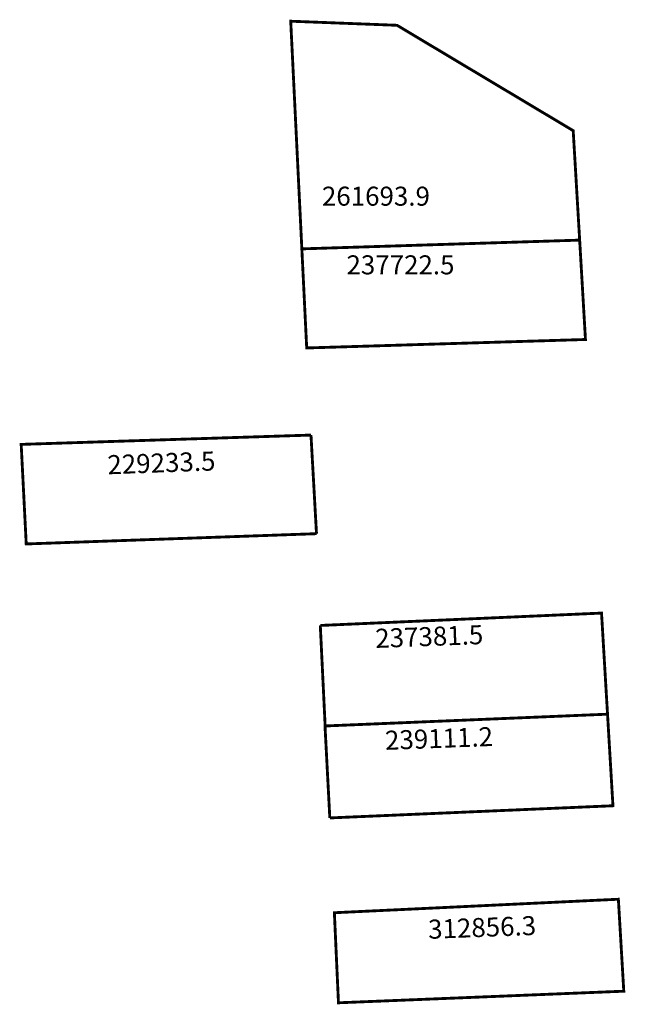
# Model space of a CAD drawing. Extents: x 190991 to 191055, y 1678981 to 1679084.
import ezdxf

# ---------------------------------------------------------------- set-up
doc = ezdxf.new("R2010")
doc.units = 0
doc.header["$MEASUREMENT"] = 0
doc.layers.add('DM1', color=1, linetype='CONTINUOUS')

msp = doc.modelspace()

# ---------------------------------------------------------------- linework, layer by layer
at = {"layer": 'DM1', "const_width": 0.3}
for points in [[(191020.69, 1679060.15), (191019.52, 1679084.09), (191030.7, 1679083.66), (191049.22, 1679072.58), (191049.9, 1679061.07)], [(191020.69, 1679060.15), (191049.9, 1679061.07), (191050.51, 1679050.62), (191021.2, 1679049.73), (191020.69, 1679060.15)], [(191021.65, 1679040.57), (190991.18, 1679039.59), (190991.71, 1679029.12), (191022.23, 1679030.2)], [(191021.65, 1679040.57), (191022.23, 1679030.2)], [(191022.63, 1679020.55), (191052.2, 1679021.85), (191052.83, 1679011.22), (191023.14, 1679009.98)], [(191022.63, 1679020.55), (191023.14, 1679009.98)], [(191023.63, 1679000.31), (191053.4, 1679001.59), (191052.83, 1679011.22)], [(191023.12, 1679010.06), (191023.63, 1679000.31)], [(191053.97, 1678991.76), (191054.54, 1678982.09), (191024.54, 1678980.87), (191024.11, 1678990.34), (191053.97, 1678991.76)]]:
    msp.add_lwpolyline(points, dxfattribs=at)

# ---------------------------------------------------------------- texts
at = {"layer": 'DM1', "char_height": 2, "width": 8.993, "attachment_point": 1}
for s, insert in [('261693.9', (191022.8, 1679066.69)), ('237722.5', (191025.38, 1679059.47))]:
    msp.add_mtext(s, dxfattribs=dict(at, insert=insert))
at = {"layer": 'DM1', "char_height": 2, "width": 9.0361, "attachment_point": 1, "rotation": 2.1082}
for s, insert in [('229233.5', (191000.21, 1679038.44)), ('237381.5', (191028.37, 1679020.18)), ('239111.2', (191029.4, 1679009.46)), ('312856.3', (191033.93, 1678989.59))]:
    msp.add_mtext(s, dxfattribs=dict(at, insert=insert))

doc.saveas('drawing.dxf')
